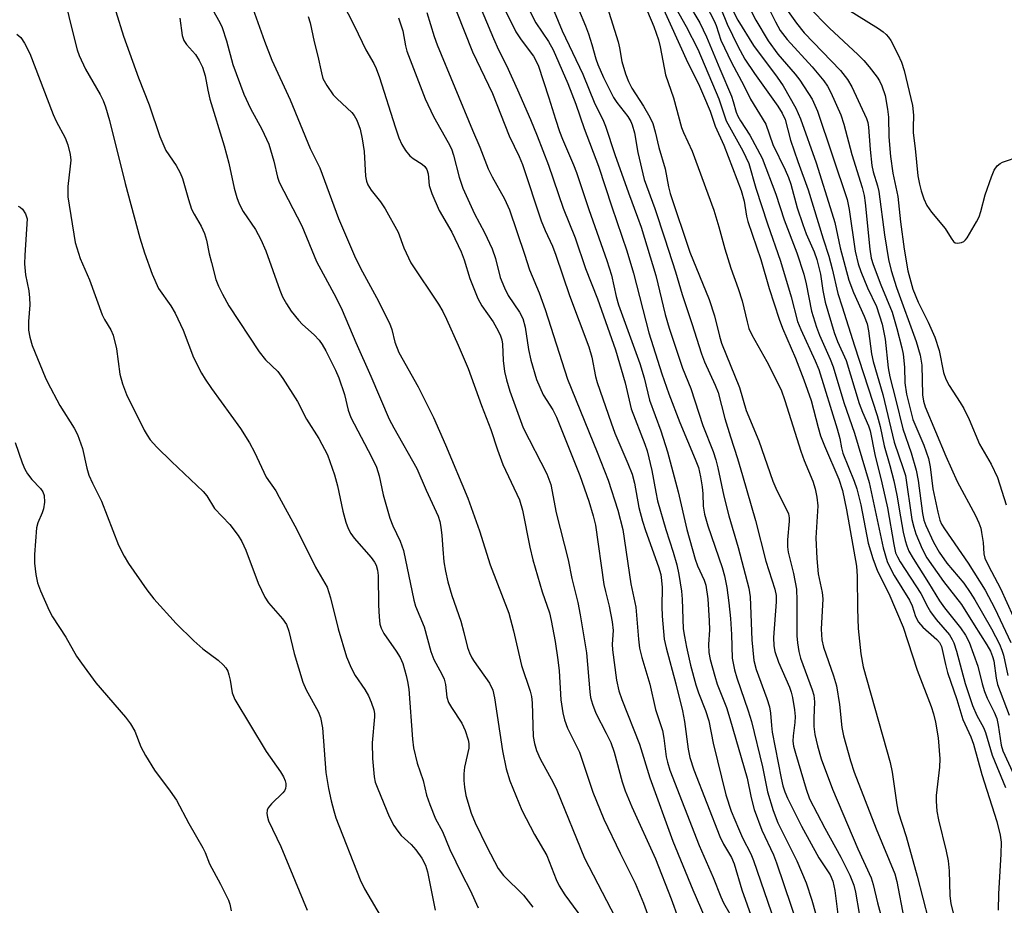
# Model space of a CAD drawing. Units: inches. Extents: x 1189773 to 1195773, y 569457 to 573458.
# Drawn here: x 1191678 to 1191878, y 571617 to 571797 of the extents above; entities that cross this region are included whole.
import ezdxf

# ---------------------------------------------------------------- set-up
doc = ezdxf.new("R2010")
doc.units = ezdxf.units.IN
doc.header["$MEASUREMENT"] = 0
doc.layers.add('Undefined', color=1, linetype='Continuous')

msp = doc.modelspace()

# ---------------------------------------------------------------- linework, layer by layer
at = {"layer": 'Undefined'}
for points, elevation in [([(1191768.82, 571806.33), (1191774.16, 571793.54), (1191775.22, 571791.2), (1191776.85, 571788.03), (1191779.08, 571783.11), (1191781.73, 571777.02), (1191783.08, 571773.7), (1191785.34, 571767.76), (1191788.35, 571759.02), (1191790.79, 571753.02), (1191792.91, 571746.78), (1191795.31, 571740.56), (1191798.98, 571730.24), (1191800.94, 571723.49), (1191802.18, 571718.25), (1191804.95, 571711), (1191805.4, 571709.65), (1191806.39, 571705.7), (1191807.16, 571701.26), (1191807.53, 571699.51), (1191809.23, 571693.7), (1191810.75, 571689.07), (1191811.46, 571686.49), (1191811.86, 571684.51), (1191812.38, 571681.14), (1191812.52, 571679.5), (1191812.77, 571673.51), (1191812.99, 571671.95), (1191813.43, 571669.74), (1191814.24, 571666.13), (1191815.31, 571662.07), (1191815.86, 571660.45), (1191817.27, 571656.85), (1191817.95, 571654.78), (1191818.83, 571650.22), (1191821.45, 571639.72), (1191822.54, 571636.39), (1191823.98, 571632.86), (1191824.82, 571631.01), (1191826.54, 571627.72), (1191827.09, 571626.39), (1191835.72, 571601.17)], 346), ([(1191815.84, 571803.27), (1191819.06, 571797.12), (1191819.43, 571796.18), (1191820.41, 571793.19), (1191822.6, 571788.63), (1191825.08, 571783.95), (1191826.48, 571781.15), (1191829.55, 571776.08), (1191830.97, 571771.98), (1191833.5, 571766.84), (1191834.18, 571765.28), (1191834.62, 571763.93), (1191835.94, 571759.12), (1191837.07, 571755.72), (1191837.79, 571753.77), (1191839.41, 571750.11), (1191839.91, 571748.58), (1191840.68, 571745.58), (1191841.17, 571742.26), (1191841.62, 571739.92), (1191843.48, 571733.76), (1191844.16, 571731.9), (1191845.91, 571728.07), (1191848.54, 571719.32), (1191849.2, 571717.55), (1191850.44, 571714.77), (1191850.81, 571713.76), (1191851.72, 571708.96), (1191853.15, 571703.14), (1191854.29, 571698.11), (1191855.57, 571690.61), (1191855.96, 571688.97), (1191856.33, 571688.11), (1191856.91, 571687.11), (1191861.11, 571680.68), (1191862.49, 571677.88), (1191863.04, 571676.93), (1191864.21, 571675.4), (1191866.89, 571672.26), (1191867.47, 571671.35), (1191867.82, 571670.62), (1191868.36, 571668.95), (1191870.13, 571662.36), (1191871.63, 571657.92), (1191872.46, 571655.86), (1191873.81, 571653.43), (1191874.26, 571652.41), (1191875.61, 571647.82), (1191878.3, 571641.22)], 326), ([(1191827.77, 571804.45), (1191831.51, 571796.89), (1191832.48, 571795.16), (1191833.92, 571793.32), (1191838.96, 571787.78), (1191841.36, 571784.89), (1191842.1, 571783.8), (1191842.77, 571782.57), (1191844.82, 571778.03), (1191845.44, 571776.11), (1191847.04, 571769.9), (1191849.14, 571763.2), (1191849.56, 571761.62), (1191849.78, 571760.13), (1191850.7, 571750.69), (1191851.01, 571748.85), (1191851.43, 571747.54), (1191852.97, 571743.46), (1191855.24, 571737.84), (1191856.23, 571734.55), (1191857.25, 571730.61), (1191857.51, 571729.31), (1191857.74, 571726.72), (1191857.83, 571723.48), (1191858.21, 571721.22), (1191859.48, 571716.08), (1191861.72, 571710.86), (1191862.62, 571708.12), (1191862.96, 571706.42), (1191863.52, 571701.92), (1191864.54, 571697.18), (1191864.97, 571695.57), (1191865.31, 571694.77), (1191865.89, 571693.79), (1191870.72, 571686.86), (1191874.17, 571681.32), (1191876.13, 571677.65), (1191879.41, 571670.73)], 318), ([(1191686.74, 571802.59), (1191688.11, 571796.59), (1191689.52, 571791.19), (1191689.89, 571790.09), (1191691.15, 571787.25), (1191694.14, 571782.16), (1191694.75, 571780.9), (1191695.26, 571779.6), (1191696.07, 571776.83), (1191699.25, 571764.02), (1191702.24, 571752.97), (1191703.19, 571749.94), (1191704.72, 571745.59), (1191706.06, 571742.69), (1191708.56, 571739.18), (1191709.43, 571737.69), (1191711.03, 571734.19), (1191713.14, 571728.65), (1191714.79, 571725.48), (1191715.55, 571724.24), (1191716.83, 571722.37), (1191722.73, 571714.19), (1191724.55, 571711.33), (1191725.54, 571709.43), (1191727.96, 571704.34), (1191729.87, 571701.52), (1191730.59, 571700.29), (1191734.14, 571693.69), (1191737.99, 571686.04), (1191740.32, 571681.96), (1191741, 571679.81), (1191742.56, 571673.51), (1191744.3, 571667.77), (1191745.24, 571665.57), (1191746.03, 571663.97), (1191747.99, 571661.12), (1191748.76, 571659.84), (1191749.32, 571658.56), (1191749.82, 571656.99), (1191749.95, 571656.29), (1191749.97, 571655.57), (1191749.52, 571650.34), (1191749.55, 571647.13), (1191749.88, 571643.39), (1191750.13, 571642.33), (1191750.62, 571640.97), (1191752.96, 571635.32), (1191753.89, 571633.53), (1191754.69, 571632.34), (1191755.4, 571631.46), (1191757.43, 571629.61), (1191758.38, 571628.53), (1191759.6, 571626.85), (1191760.33, 571625.44), (1191760.75, 571624.08), (1191762.28, 571616.31)], 366), ([(1191724.57, 571801.59), (1191727.6, 571792.98), (1191729.06, 571789.1), (1191732.79, 571781.04), (1191736.9, 571771.16), (1191738.86, 571767.22), (1191742.67, 571756.89), (1191745.92, 571749.33), (1191747.12, 571746.83), (1191750.39, 571740.85), (1191753.03, 571735.61), (1191753.49, 571734.33), (1191754.07, 571731.8), (1191754.93, 571729.64), (1191758.86, 571722.68), (1191762, 571716.48), (1191764.43, 571710.87), (1191768.94, 571700.06), (1191771.34, 571693.43), (1191773.48, 571686.5), (1191777.26, 571676.68), (1191778.24, 571673.1), (1191779.85, 571666.06), (1191781.66, 571660.79), (1191781.89, 571659.75), (1191782.04, 571658.42), (1191782.25, 571651.61), (1191782.51, 571650.16), (1191782.9, 571648.77), (1191783.69, 571647.02), (1191786.29, 571642.22), (1191787.04, 571640.67), (1191792.68, 571626.89), (1191800.76, 571611.31)], 358), ([(1191743.31, 571801.04), (1191745.92, 571796.02), (1191748.19, 571791.23), (1191749.82, 571788.45), (1191750.34, 571787.44), (1191750.98, 571785.62), (1191754.16, 571775.55), (1191754.94, 571773.31), (1191755.5, 571771.98), (1191756.24, 571770.75), (1191757.17, 571769.66), (1191757.82, 571769.15), (1191759.68, 571767.99), (1191760.23, 571767.47), (1191760.64, 571766.87), (1191760.91, 571765.97), (1191761.09, 571763.6), (1191761.6, 571762), (1191763.12, 571758.57), (1191765.68, 571754.13), (1191767.58, 571750.15), (1191768.2, 571748.53), (1191769.36, 571744.73), (1191771, 571740.65), (1191771.78, 571739.14), (1191774.09, 571735.91), (1191775.1, 571734.11), (1191775.6, 571733.05), (1191775.86, 571732.22), (1191776, 571731.37), (1191776.12, 571728.06), (1191776.43, 571725.79), (1191776.8, 571724.09), (1191777.49, 571721.8), (1191780.2, 571714.34), (1191785, 571704.99), (1191785.46, 571703.92), (1191785.81, 571702.81), (1191786.89, 571697.04), (1191789.33, 571687.5), (1191790.12, 571683.69), (1191791.31, 571678.85), (1191791.82, 571676.34), (1191793.08, 571668.62), (1191793.75, 571660.7), (1191793.93, 571659.55), (1191794.28, 571658.17), (1191794.97, 571656.32), (1191797.11, 571652.3), (1191798.02, 571650.37), (1191798.7, 571648.44), (1191800.37, 571642.38), (1191800.97, 571640.58), (1191802.34, 571637.32), (1191807.14, 571626.69), (1191810.34, 571618.61), (1191811.72, 571614.68)], 354), ([(1191775.52, 571801.33), (1191778.7, 571794.9), (1191779.77, 571793.22), (1191782.29, 571789.92), (1191783.24, 571788.09), (1191785.46, 571781.47), (1191786.75, 571777.1), (1191787.57, 571774.63), (1191788.18, 571773.02), (1191790.45, 571767.81), (1191791.05, 571766.27), (1191793.57, 571758.78), (1191797.24, 571748.4), (1191798.16, 571745.38), (1191799.15, 571741.06), (1191799.63, 571739.36), (1191803.92, 571727.43), (1191804.8, 571724.5), (1191805.87, 571720.01), (1191808.22, 571713.72), (1191809.58, 571709.45), (1191811.7, 571701.33), (1191813.49, 571693.71), (1191815.22, 571687.64), (1191815.68, 571686.31), (1191817.03, 571683.41), (1191817.37, 571682.39), (1191817.75, 571679.61), (1191818.06, 571675.13), (1191818.09, 571673.29), (1191817.92, 571670.29), (1191818, 571668.7), (1191818.26, 571667.28), (1191819.18, 571663.86), (1191819.68, 571662.24), (1191821.54, 571657.47), (1191822.26, 571655.24), (1191825.74, 571643.15), (1191826.55, 571639.15), (1191827.22, 571636.77), (1191828.73, 571632.53), (1191831.1, 571627.56), (1191831.74, 571625.93), (1191836.21, 571612.7)], 344), ([(1191808.17, 571800.81), (1191813.71, 571788.56), (1191815.85, 571784.32), (1191816.91, 571781.96), (1191818.24, 571778.77), (1191819.27, 571775.68), (1191821.01, 571771.81), (1191824.55, 571762.62), (1191825.19, 571760.44), (1191825.64, 571757.39), (1191825.91, 571756.3), (1191828.58, 571748.59), (1191830.22, 571742.69), (1191832.29, 571736.48), (1191832.98, 571734.64), (1191835.62, 571728.55), (1191837.31, 571724.14), (1191838.77, 571719.92), (1191840.19, 571714.39), (1191840.68, 571712.75), (1191841.47, 571710.67), (1191844.38, 571703.92), (1191845.14, 571701.58), (1191845.97, 571697.68), (1191847.98, 571686.24), (1191848.13, 571684.22), (1191848.19, 571677.53), (1191848.34, 571673.58), (1191848.88, 571668.43), (1191849.35, 571665.76), (1191854.84, 571646.34), (1191855.24, 571644.36), (1191856.23, 571637.72), (1191856.51, 571636.29), (1191858.09, 571631.24), (1191860.38, 571623.22), (1191862.62, 571614.24)], 332), ([(1191813.64, 571800.89), (1191816.12, 571796.68), (1191817.49, 571793.85), (1191820.18, 571787.34), (1191822.56, 571781.8), (1191822.94, 571780.73), (1191823.52, 571778.56), (1191823.84, 571777.75), (1191824.42, 571776.75), (1191826.32, 571773.86), (1191828.85, 571769.2), (1191831.57, 571761.84), (1191833.27, 571756.64), (1191835.87, 571749.92), (1191837.27, 571745.63), (1191837.8, 571743.61), (1191838.86, 571738.11), (1191839.84, 571734.82), (1191840.46, 571733.18), (1191842.66, 571728.32), (1191843.27, 571726.78), (1191845.42, 571719.51), (1191847.63, 571713.26), (1191850.57, 571703.27), (1191853.42, 571689.94), (1191854.23, 571687.21), (1191854.71, 571686.15), (1191855.7, 571684.35), (1191858.8, 571679.33), (1191859.3, 571678.18), (1191860.02, 571676.01), (1191860.59, 571674.87), (1191861.47, 571673.85), (1191864.32, 571671.35), (1191864.86, 571670.69), (1191865.28, 571669.87), (1191866.08, 571666.23), (1191866.52, 571664.62), (1191868.4, 571659.12), (1191869.63, 571655.06), (1191871.23, 571651.56), (1191871.8, 571650.05), (1191873.47, 571643.89), (1191876.52, 571634.34), (1191877.26, 571631.53), (1191877.4, 571630.08), (1191877.36, 571627.69), (1191876.86, 571619.59), (1191876.79, 571616.25)], 328), ([(1191825.56, 571801.14), (1191827.52, 571797.23), (1191830.01, 571793.06), (1191831.99, 571790.3), (1191835.52, 571786.27), (1191836.46, 571785.07), (1191838.97, 571781.17), (1191840.09, 571778.71), (1191846.13, 571760.75), (1191846.54, 571758.77), (1191847.71, 571750.27), (1191848.34, 571747.71), (1191848.91, 571746.11), (1191850.25, 571742.79), (1191852.07, 571739), (1191853.2, 571735.42), (1191853.83, 571732.39), (1191854.47, 571726.56), (1191854.79, 571724.74), (1191856.04, 571719.96), (1191857.41, 571714.16), (1191859.11, 571709.3), (1191860.17, 571705.75), (1191860.56, 571703.62), (1191861.42, 571696.93), (1191861.7, 571695.61), (1191862.09, 571694.48), (1191863.65, 571691.11), (1191864.84, 571689.06), (1191866.41, 571686.81), (1191869.81, 571682.76), (1191871.14, 571680.86), (1191872.07, 571679.38), (1191875.44, 571673.48), (1191877.07, 571670.37), (1191877.59, 571669.17), (1191877.92, 571668.16), (1191878.77, 571663.97)], 320), ([(1191697.38, 571799), (1191698.94, 571794), (1191701.96, 571785.53), (1191704.11, 571780.03), (1191706.27, 571773.6), (1191707.51, 571770.77), (1191709.61, 571767.68), (1191710.47, 571766.17), (1191710.88, 571765.06), (1191712.11, 571760.75), (1191712.77, 571758.81), (1191713.27, 571757.8), (1191714.69, 571755.39), (1191715.37, 571753.84), (1191715.81, 571752.49), (1191716.34, 571749.72), (1191716.78, 571747.98), (1191717.72, 571744.53), (1191718.21, 571743.13), (1191719.02, 571741.53), (1191720.35, 571739.19), (1191726.5, 571729.78), (1191727.81, 571728.21), (1191730.31, 571725.78), (1191731.33, 571724.38), (1191734.32, 571719.73), (1191736.14, 571716.14), (1191738.67, 571712.21), (1191740.4, 571708.84), (1191741.81, 571704.79), (1191742.44, 571702.58), (1191743.5, 571697.38), (1191744.12, 571695.19), (1191744.63, 571693.86), (1191745.18, 571692.84), (1191745.83, 571691.89), (1191749.29, 571688), (1191749.99, 571687.05), (1191750.32, 571686.4), (1191750.59, 571685.39), (1191750.73, 571684.33), (1191750.75, 571678.3), (1191750.9, 571675.92), (1191751.08, 571674.45), (1191751.33, 571673.61), (1191751.86, 571672.57), (1191754.4, 571668.93), (1191755.18, 571667.68), (1191755.7, 571666.41), (1191756.39, 571664.03), (1191756.7, 571662.79), (1191756.94, 571661.24), (1191757.7, 571651.03), (1191757.91, 571649.31), (1191758.63, 571646.17), (1191759.88, 571642.62), (1191760.55, 571639.65), (1191761.2, 571637.76), (1191762.4, 571634.86), (1191763.81, 571632.28), (1191765.28, 571628.62), (1191767.73, 571623.62), (1191769.43, 571620.35), (1191771.02, 571616.78)], 364), ([(1191716.99, 571799.41), (1191718.5, 571796.78), (1191719, 571795.75), (1191719.88, 571793.03), (1191721.12, 571788.21), (1191723.37, 571782.2), (1191724.73, 571779.28), (1191727.08, 571775.07), (1191728.45, 571772.02), (1191729.47, 571768.57), (1191730.22, 571765.34), (1191730.6, 571764.31), (1191735.18, 571755.41), (1191738.2, 571748.19), (1191742.18, 571740.81), (1191743.42, 571738.25), (1191746.17, 571731.72), (1191749.25, 571724.89), (1191752.98, 571716.15), (1191753.93, 571714.35), (1191758.57, 571706.11), (1191760.48, 571701.66), (1191762.91, 571696.39), (1191763.26, 571695.32), (1191763.48, 571694.19), (1191763.69, 571692.44), (1191763.84, 571689.67), (1191764.09, 571687.09), (1191764.39, 571685.18), (1191764.88, 571683.02), (1191765.7, 571680.27), (1191767.5, 571675.02), (1191768.16, 571672.76), (1191768.89, 571669.71), (1191769.27, 571668.62), (1191769.76, 571667.6), (1191770.21, 571666.86), (1191773.37, 571662.43), (1191774.03, 571661.03), (1191774.38, 571659.43), (1191776.02, 571648.69), (1191776.75, 571645.02), (1191777.49, 571642.57), (1191779.94, 571636.63), (1191782.5, 571631.68), (1191784.99, 571627.4), (1191786.95, 571622.55), (1191787.55, 571621.25), (1191788.69, 571619.39), (1191793.03, 571613.51)], 360), ([(1191760.6, 571798.83), (1191762.11, 571793.89), (1191762.71, 571792.22), (1191769.88, 571774.89), (1191771.42, 571771.44), (1191773.09, 571767.01), (1191773.87, 571765.4), (1191776.4, 571760.9), (1191777.41, 571758.68), (1191780.5, 571749.68), (1191781.48, 571746.46), (1191783.45, 571741.79), (1191784.69, 571738.43), (1191789.21, 571724.22), (1191795.28, 571709.41), (1191797.49, 571703.69), (1191799.46, 571697.61), (1191800.51, 571693.69), (1191802.09, 571682.66), (1191803.1, 571677.9), (1191803.64, 571671.37), (1191803.87, 571669.54), (1191804.33, 571667.66), (1191805.96, 571662.22), (1191807.1, 571657.09), (1191808.53, 571652.84), (1191808.82, 571651.26), (1191809.3, 571647.46), (1191809.54, 571646.35), (1191810.04, 571644.78), (1191816, 571629.44), (1191818.85, 571622.9), (1191820.39, 571618.97), (1191820.98, 571617.78), (1191822.26, 571615.54)], 350), ([(1191766.66, 571799), (1191769.89, 571790.78), (1191773.98, 571782.32), (1191777.35, 571773.76), (1191779.41, 571769.51), (1191780.1, 571767.92), (1191783.89, 571756.46), (1191784.67, 571754.48), (1191786.15, 571751.28), (1191786.88, 571749.45), (1191789.65, 571741.25), (1191793.57, 571730.84), (1191794.19, 571728.71), (1191794.93, 571724.81), (1191795.24, 571723.54), (1191798.08, 571715.37), (1191798.88, 571713.27), (1191801.52, 571707.12), (1191802.35, 571704.95), (1191802.84, 571703.08), (1191803.74, 571698.17), (1191804.45, 571695.41), (1191805.06, 571693.48), (1191807.73, 571686.08), (1191808.18, 571684.55), (1191808.37, 571683.3), (1191808.45, 571681.86), (1191808.42, 571678.02), (1191808.5, 571676.06), (1191808.9, 571671.37), (1191809.31, 571669.63), (1191811.29, 571662.32), (1191812.62, 571656.84), (1191813.03, 571654.67), (1191813.75, 571649), (1191814.09, 571647.3), (1191814.89, 571644.79), (1191820.22, 571631.24), (1191820.93, 571629.72), (1191822.55, 571626.96), (1191823.11, 571625.7), (1191824.69, 571620.42), (1191826.87, 571614.34)], 348), ([(1191781.38, 571799.46), (1191782.75, 571796.71), (1191785.35, 571792.9), (1191786.3, 571791.2), (1191789.29, 571784.39), (1191790.95, 571780.14), (1191792.63, 571775.2), (1191795.52, 571767.54), (1191798.23, 571759.29), (1191801.29, 571750.37), (1191802.66, 571745.77), (1191805.74, 571733.64), (1191808.41, 571725.31), (1191809.83, 571721.29), (1191812.06, 571715.41), (1191815.21, 571707.99), (1191815.85, 571706.27), (1191816.29, 571704.36), (1191816.64, 571702.35), (1191816.76, 571700.91), (1191816.81, 571698.44), (1191817.07, 571696.8), (1191817.78, 571694.4), (1191820.7, 571685.96), (1191821.16, 571684.29), (1191821.65, 571681.86), (1191822.06, 571678.74), (1191822.38, 571675.56), (1191822.59, 571672.32), (1191822.73, 571667.54), (1191823.17, 571665.12), (1191823.65, 571663.54), (1191825.98, 571656.81), (1191826.64, 571654.66), (1191828.92, 571645.42), (1191829.92, 571640.36), (1191831.07, 571636.56), (1191832.04, 571634.02), (1191835.89, 571626.31), (1191837.75, 571621.87), (1191838.89, 571618.35), (1191842.26, 571606.53)], 342), ([(1191786.54, 571799), (1191788.17, 571795.09), (1191792.34, 571786.24), (1191794.79, 571780.22), (1191796.41, 571777.03), (1191796.97, 571775.68), (1191798.85, 571769.92), (1191801.61, 571762.11), (1191803.48, 571757.22), (1191804.19, 571755.13), (1191807.16, 571745.33), (1191809.06, 571737.42), (1191809.89, 571734.61), (1191812.61, 571726.51), (1191814.34, 571722.35), (1191816.78, 571714.81), (1191818.82, 571709.53), (1191819.38, 571707.87), (1191819.81, 571706.25), (1191821.05, 571700.47), (1191822.03, 571696.45), (1191823.94, 571689.99), (1191826.08, 571681.73), (1191826.35, 571679.96), (1191826.71, 571671.27), (1191827.14, 571667.08), (1191827.59, 571665.24), (1191829.8, 571659.29), (1191830.3, 571657.66), (1191830.52, 571656.34), (1191830.7, 571653.85), (1191830.88, 571652.49), (1191832.67, 571643.15), (1191833.04, 571641.54), (1191833.43, 571640.31), (1191833.97, 571639.05), (1191836.83, 571633.38), (1191840.37, 571626.93), (1191842.62, 571623.45), (1191843.2, 571622.19), (1191843.6, 571620.31), (1191844.29, 571614.83)], 340), ([(1191791.43, 571799.48), (1191792.89, 571796.07), (1191793.48, 571794.47), (1191794.19, 571792.31), (1191794.97, 571789.4), (1191795.39, 571788.2), (1191796.55, 571785.58), (1191798.58, 571781.54), (1191799.25, 571780.52), (1191801.5, 571777.64), (1191802.09, 571776.67), (1191802.41, 571775.93), (1191802.84, 571774.35), (1191803.51, 571770.34), (1191804.8, 571764.86), (1191806.96, 571758.94), (1191809.05, 571752.77), (1191811.21, 571746.06), (1191812.52, 571741.45), (1191814.54, 571735.54), (1191816.47, 571729.38), (1191817.09, 571727.76), (1191819.25, 571723.02), (1191819.84, 571721.54), (1191821.24, 571716.23), (1191822.36, 571712.54), (1191823.83, 571708.09), (1191824.84, 571704.69), (1191827.44, 571695.52), (1191829.59, 571687.24), (1191831.39, 571681.53), (1191831.64, 571680.25), (1191831.69, 571678.96), (1191831.12, 571671.74), (1191831.18, 571670), (1191831.42, 571668.88), (1191832.13, 571666.7), (1191834.36, 571661.64), (1191834.74, 571660.62), (1191835.02, 571659.55), (1191835.43, 571657.03), (1191835.54, 571655.67), (1191835.46, 571654.41), (1191835.11, 571651.74), (1191835.08, 571650.67), (1191835.21, 571649.65), (1191835.57, 571648.21), (1191837.75, 571640.9), (1191838.47, 571638.89), (1191841.58, 571632.96), (1191844.81, 571627.08), (1191846.65, 571623.39), (1191847.44, 571621.39), (1191847.78, 571619.93), (1191848.54, 571615.61)], 338), ([(1191797.26, 571799.95), (1191799.55, 571792.84), (1191799.82, 571791.63), (1191800.27, 571788.82), (1191801.02, 571786.34), (1191801.62, 571784.78), (1191802.3, 571783.4), (1191804.65, 571779.76), (1191805.94, 571777.51), (1191806.56, 571776.21), (1191807.08, 571774.51), (1191807.81, 571771.36), (1191809.11, 571767.04), (1191809.76, 571763.38), (1191810.08, 571762.01), (1191814.1, 571750.07), (1191818.06, 571740.42), (1191819.13, 571737.12), (1191820.13, 571732.98), (1191820.56, 571731.59), (1191824.2, 571722.55), (1191825.58, 571717.91), (1191828.14, 571711.69), (1191831, 571703.48), (1191831.79, 571701.6), (1191833.71, 571697.91), (1191834.16, 571696.85), (1191834.3, 571696.08), (1191834.31, 571695.38), (1191833.94, 571691.55), (1191833.95, 571690.15), (1191834.1, 571689.09), (1191835.17, 571684.71), (1191835.8, 571681.53), (1191835.89, 571679.22), (1191835.88, 571672.04), (1191835.98, 571670.61), (1191836.25, 571668.9), (1191836.59, 571667.53), (1191838.98, 571661.11), (1191839.31, 571659.99), (1191839.44, 571658.66), (1191839.31, 571655.29), (1191839.33, 571653.6), (1191839.55, 571652.02), (1191840.06, 571649.7), (1191840.83, 571647.08), (1191843.1, 571640.86), (1191848.3, 571628.73), (1191850.97, 571622.83), (1191851.37, 571621.5), (1191852.27, 571617.8), (1191853.45, 571613.58)], 336), ([(1191804.75, 571800.77), (1191806.78, 571795.95), (1191807.74, 571793.25), (1191808.09, 571791.85), (1191809.18, 571786.15), (1191810.79, 571781.46), (1191812.41, 571775.45), (1191812.82, 571774.39), (1191814.59, 571770.64), (1191818.96, 571758.58), (1191820.01, 571755.23), (1191821.24, 571750.75), (1191822.43, 571746.8), (1191823.97, 571742.67), (1191824.78, 571740.17), (1191825.75, 571735.88), (1191826.14, 571734.52), (1191826.72, 571733.28), (1191829.78, 571727.85), (1191832.67, 571722.05), (1191833.44, 571719.9), (1191836.66, 571709.62), (1191837.36, 571707.71), (1191839.11, 571703.48), (1191839.62, 571701.98), (1191839.95, 571700.25), (1191840.14, 571698.5), (1191839.71, 571692), (1191839.91, 571687.77), (1191840.19, 571684.66), (1191841, 571680.88), (1191841.15, 571679.59), (1191840.85, 571673.45), (1191840.93, 571671.28), (1191841.27, 571669.75), (1191843.34, 571663.94), (1191843.93, 571661.93), (1191844.52, 571658.09), (1191845.04, 571653.41), (1191845.33, 571651.75), (1191846.77, 571646.63), (1191847.53, 571644.35), (1191852.03, 571632.8), (1191855.79, 571623.7), (1191856.2, 571622.11), (1191857.64, 571614.66)], 334), ([(1191811.28, 571799.68), (1191813.37, 571795.98), (1191815.71, 571791.35), (1191820.02, 571781.23), (1191821.5, 571776.81), (1191824.9, 571770.69), (1191826.11, 571768.08), (1191827.52, 571763.07), (1191829.92, 571755.81), (1191832.56, 571748.21), (1191834.7, 571740.97), (1191836.03, 571735.95), (1191836.66, 571734.35), (1191839.6, 571728), (1191840.35, 571726.2), (1191844.06, 571714.17), (1191844.59, 571712.17), (1191844.94, 571710.27), (1191845.22, 571709.23), (1191847.55, 571703.48), (1191848.1, 571701.94), (1191848.91, 571698.72), (1191850.41, 571690.89), (1191851.3, 571687.82), (1191852.3, 571685.2), (1191854.6, 571680.66), (1191857.53, 571673.8), (1191860.38, 571665.11), (1191863.19, 571657.7), (1191863.69, 571656.2), (1191864.07, 571654.51), (1191864.62, 571651.32), (1191864.96, 571647.08), (1191864.9, 571645.36), (1191864.19, 571639.61), (1191864.18, 571638.44), (1191864.37, 571636.42), (1191864.68, 571634.68), (1191866.23, 571628.3), (1191866.63, 571626.3), (1191866.83, 571624.31), (1191866.96, 571619.29), (1191867.17, 571617.6), (1191869.55, 571608.14)], 330), ([(1191820.44, 571799.62), (1191821.72, 571796.42), (1191823.85, 571791.94), (1191825.28, 571789.34), (1191827.26, 571786.42), (1191832.02, 571779.76), (1191832.9, 571778.32), (1191833.48, 571777.05), (1191834.61, 571772.83), (1191836.06, 571768.51), (1191838.19, 571762.74), (1191841.22, 571752.75), (1191842.38, 571749.23), (1191843.08, 571746.69), (1191844.18, 571741.67), (1191845.11, 571738.99), (1191847.58, 571731.01), (1191852.22, 571716.86), (1191852.8, 571714.64), (1191853.62, 571710.71), (1191854.81, 571706.67), (1191855.63, 571703.57), (1191856.23, 571700.68), (1191856.93, 571696.25), (1191857.51, 571693.13), (1191857.88, 571691.43), (1191858.22, 571690.35), (1191858.66, 571689.3), (1191859.5, 571687.79), (1191862.68, 571682.87), (1191864.9, 571679.15), (1191865.89, 571677.77), (1191869.14, 571673.72), (1191870.16, 571672.19), (1191870.92, 571670.77), (1191872.66, 571665.91), (1191873.56, 571662.31), (1191874.07, 571660.73), (1191874.59, 571659.42), (1191876.03, 571656.51), (1191876.56, 571655.23), (1191876.85, 571653.89), (1191877.44, 571649.8), (1191877.74, 571648.66), (1191880.06, 571643.64)], 324), ([(1191822.71, 571799.46), (1191823.86, 571797.27), (1191827.05, 571792.1), (1191831.87, 571785.66), (1191833.08, 571783.91), (1191835.65, 571779.36), (1191836.63, 571777.21), (1191839.81, 571768.27), (1191843.02, 571758.09), (1191843.57, 571756.1), (1191844.7, 571750.93), (1191846.45, 571744.35), (1191847.37, 571741.88), (1191849.57, 571737.06), (1191850.15, 571735.48), (1191850.45, 571734.08), (1191851.07, 571729.42), (1191851.4, 571727.85), (1191853.36, 571721.11), (1191855.68, 571711.41), (1191857.52, 571706.1), (1191857.95, 571704.64), (1191859.28, 571695.72), (1191859.64, 571694.14), (1191860.09, 571692.78), (1191861.34, 571689.73), (1191862.32, 571687.95), (1191865.67, 571683.14), (1191869.39, 571678.44), (1191871.92, 571674.28), (1191874.55, 571670.24), (1191875.25, 571668.95), (1191875.69, 571667.89), (1191875.94, 571666.97), (1191876.42, 571663.46), (1191876.7, 571662.14), (1191879.03, 571655.94)], 322), ([(1191834.14, 571798.99), (1191835.78, 571796.63), (1191837.38, 571794.7), (1191844.74, 571787.04), (1191846.2, 571785.18), (1191847.03, 571783.72), (1191850.04, 571777.24), (1191850.3, 571776.47), (1191850.48, 571775.46), (1191850.78, 571770.92), (1191851.12, 571767.71), (1191851.4, 571766.41), (1191852.26, 571763.56), (1191852.52, 571762.39), (1191853.68, 571753.59), (1191854.5, 571748.61), (1191855.03, 571746.36), (1191856.11, 571742.9), (1191860.11, 571731.92), (1191860.97, 571729.15), (1191861.27, 571727.12), (1191861.42, 571721.04), (1191861.64, 571719.79), (1191862, 571718.65), (1191866.19, 571708.58), (1191868.45, 571703.44), (1191872.18, 571696.55), (1191872.9, 571695.01), (1191873.27, 571693.96), (1191873.46, 571693.09), (1191873.74, 571691.03), (1191873.92, 571688.71), (1191874.13, 571687.84), (1191874.86, 571686.27), (1191877.3, 571681.67), (1191879.86, 571676.01)], 316), ([(1191838.26, 571799.94), (1191842.54, 571795.59), (1191848.28, 571790.29), (1191849.52, 571789.03), (1191850.61, 571787.75), (1191852.2, 571785.66), (1191852.66, 571784.93), (1191853.17, 571783.87), (1191853.85, 571781.93), (1191854.33, 571779.18), (1191854.51, 571777.52), (1191854.6, 571773.52), (1191854.91, 571769.5), (1191855.39, 571766.11), (1191856.42, 571761.37), (1191856.95, 571756.21), (1191857.69, 571750.66), (1191858.47, 571746.28), (1191859.46, 571742.54), (1191860.55, 571739.94), (1191862.59, 571735.87), (1191863.97, 571732.79), (1191864.81, 571730.1), (1191865.72, 571725.61), (1191866.16, 571724.25), (1191866.84, 571722.98), (1191869.08, 571719.53), (1191869.81, 571718.28), (1191870.9, 571716.03), (1191873, 571711.01), (1191875.4, 571706.99), (1191876.71, 571704.23), (1191878.47, 571698.73)], 314), ([(1191846.04, 571799.56), (1191852.49, 571795.52), (1191853.45, 571794.86), (1191854.03, 571794.35), (1191854.54, 571793.78), (1191854.99, 571793.12), (1191856.44, 571790.34), (1191857.13, 571788.72), (1191857.71, 571787.04), (1191859.41, 571779.91), (1191859.62, 571777.93), (1191859.51, 571775.44), (1191859.54, 571774.36), (1191859.97, 571771.13), (1191860.5, 571765.61), (1191860.79, 571763.89), (1191861.15, 571762.53), (1191861.7, 571760.92), (1191862.32, 571759.56), (1191863.25, 571758.18), (1191866.02, 571754.87), (1191867.23, 571752.9), (1191867.71, 571752.26), (1191868.11, 571751.99), (1191868.58, 571751.9), (1191869.35, 571752.01), (1191869.83, 571752.22), (1191870.21, 571752.55), (1191870.51, 571752.97), (1191872.44, 571756.23), (1191872.96, 571757.27), (1191873.32, 571758.36), (1191874.21, 571761.71), (1191875.44, 571765.37), (1191875.98, 571766.73), (1191876.61, 571767.63), (1191877.23, 571768.13), (1191877.73, 571768.39), (1191881.31, 571769.57)], 312), ([(1191710.35, 571797.65), (1191710.85, 571794.12), (1191711.18, 571793.08), (1191711.7, 571792.29), (1191713.54, 571790.28), (1191714.33, 571789.03), (1191715, 571787.72), (1191715.51, 571785.95), (1191716.05, 571782.99), (1191716.49, 571781.16), (1191719.41, 571771.71), (1191720.31, 571768.18), (1191721.42, 571763.09), (1191721.98, 571761.21), (1191722.46, 571759.9), (1191723.26, 571758.37), (1191725.74, 571754.69), (1191726.88, 571752.68), (1191727.85, 571750.32), (1191730.68, 571742.32), (1191731.26, 571741.02), (1191732.04, 571739.55), (1191733.01, 571738.1), (1191734.49, 571736.22), (1191735.31, 571735.39), (1191737.7, 571733.24), (1191738.68, 571732.21), (1191739.35, 571731.3), (1191740.06, 571730.02), (1191742.06, 571726.09), (1191742.7, 571724.54), (1191743.86, 571721.14), (1191744.6, 571717.95), (1191745.13, 571716.46), (1191749.38, 571708.47), (1191750.4, 571706.37), (1191750.94, 571704.58), (1191751.76, 571700.74), (1191753.06, 571696.01), (1191753.69, 571694.4), (1191755.19, 571691.33), (1191755.87, 571689.44), (1191757.94, 571679.34), (1191758.34, 571678.09), (1191760.04, 571673.87), (1191761.41, 571668.85), (1191762.05, 571667.26), (1191763.68, 571664.28), (1191764.12, 571663.26), (1191764.4, 571662.2), (1191764.7, 571659.62), (1191765.04, 571658.49), (1191765.61, 571657.49), (1191767.7, 571654.33), (1191768.38, 571652.81), (1191769.01, 571650.95), (1191769.16, 571650.17), (1191769.17, 571649.2), (1191768.25, 571645.33), (1191768.13, 571643.98), (1191768.15, 571642.63), (1191768.26, 571641.28), (1191768.56, 571639.57), (1191769.65, 571636.01), (1191770.47, 571634.02), (1191772.83, 571629.17), (1191775.15, 571624.73), (1191776.24, 571623.34), (1191780.29, 571619.31), (1191782.15, 571616.87)], 362), ([(1191736.48, 571798), (1191736.89, 571796.68), (1191737.7, 571792.81), (1191738.45, 571789.95), (1191739.16, 571786.54), (1191739.49, 571785.36), (1191740.26, 571783.93), (1191741.59, 571782.08), (1191742.4, 571781.23), (1191745.37, 571778.5), (1191745.84, 571777.88), (1191746.35, 571776.92), (1191747.04, 571775.09), (1191747.49, 571773.13), (1191747.85, 571770.54), (1191748.13, 571765.54), (1191748.35, 571764.51), (1191748.62, 571763.79), (1191749.29, 571762.66), (1191751.2, 571760.33), (1191752.16, 571758.85), (1191754.76, 571754.14), (1191755.96, 571750.98), (1191757.35, 571747.9), (1191762.98, 571739.47), (1191763.85, 571738), (1191764.64, 571736.45), (1191767.01, 571731.19), (1191769.01, 571726.44), (1191771.73, 571718.92), (1191773.64, 571713.99), (1191774.99, 571709.87), (1191776.06, 571706.92), (1191779.43, 571699.69), (1191780.06, 571697.59), (1191781.57, 571690.11), (1191782.19, 571687.5), (1191784.1, 571681.01), (1191785.54, 571676.71), (1191785.92, 571675.19), (1191786.74, 571670.9), (1191787.27, 571667.19), (1191787.51, 571664.93), (1191787.86, 571659.02), (1191788.25, 571656.4), (1191788.59, 571654.96), (1191789.21, 571653.28), (1191791.67, 571648.38), (1191794.4, 571640.27), (1191796.61, 571634.8), (1191799.91, 571627.85), (1191802.96, 571621.76), (1191804.7, 571617.72), (1191805.79, 571614.73)], 356), ([(1191754.87, 571797.7), (1191755.76, 571795.07), (1191756.26, 571792.03), (1191756.57, 571790.91), (1191760.25, 571781.27), (1191761.95, 571777.63), (1191764.96, 571772.35), (1191765.6, 571771.09), (1191766.04, 571769.8), (1191767.19, 571765.31), (1191767.93, 571763.09), (1191770.28, 571757.86), (1191772.36, 571754.05), (1191773.91, 571750.72), (1191774.56, 571748.8), (1191775.53, 571744.94), (1191776.38, 571742.79), (1191777.16, 571741.24), (1191779.43, 571737.85), (1191780.11, 571736.58), (1191780.64, 571734.79), (1191781.32, 571730.25), (1191781.74, 571728.11), (1191782.91, 571724.17), (1191784.28, 571721.08), (1191786.22, 571717.99), (1191786.96, 571716.54), (1191791.74, 571704.65), (1191793.58, 571699.44), (1191794.46, 571696.48), (1191794.9, 571694.59), (1191796.62, 571682.53), (1191796.92, 571681.08), (1191797.73, 571678.1), (1191798.34, 571674.89), (1191798.48, 571673.15), (1191798.3, 571670.34), (1191798.36, 571669.19), (1191799.2, 571663.08), (1191799.65, 571660.91), (1191800.25, 571659.14), (1191803.88, 571650.01), (1191805.97, 571643.17), (1191810.64, 571630.33), (1191814.72, 571620.41), (1191817.16, 571614.76)], 352), ([(1191677.19, 571794.38), (1191678, 571793.72), (1191678.8, 571792.54), (1191679.87, 571790.48), (1191684.59, 571778.08), (1191685.21, 571776.73), (1191687.04, 571773.3), (1191687.56, 571771.92), (1191688.04, 571769.93), (1191688.17, 571768.77), (1191688.09, 571767.58), (1191687.61, 571763.43), (1191687.58, 571761.35), (1191689.08, 571752.01), (1191690.09, 571748.77), (1191692.01, 571744.48), (1191694.59, 571737.36), (1191695.07, 571736.36), (1191696.36, 571734.25), (1191696.84, 571733.18), (1191697.51, 571730.4), (1191698.18, 571725.25), (1191698.73, 571723.32), (1191699.5, 571721.14), (1191703.13, 571713.86), (1191703.71, 571712.87), (1191704.37, 571711.94), (1191705.7, 571710.45), (1191708.67, 571707.49), (1191715.15, 571701.42), (1191715.86, 571700.54), (1191717.43, 571697.97), (1191720.57, 571694.67), (1191722.26, 571692.46), (1191722.98, 571691.26), (1191723.8, 571689.46), (1191726.3, 571682.8), (1191727.63, 571679.93), (1191728.4, 571678.74), (1191731.28, 571675.55), (1191732.06, 571674.37), (1191732.54, 571673.04), (1191733.62, 571668.47), (1191735.38, 571662.66), (1191736.1, 571661.07), (1191738.52, 571656.66), (1191739.01, 571655.46), (1191739.36, 571653.35), (1191740.09, 571644.27), (1191740.6, 571641.04), (1191741.15, 571638.5), (1191741.67, 571636.47), (1191742.13, 571635.07), (1191747.02, 571622.46), (1191747.92, 571620.59), (1191751.77, 571614.02)], 368), ([(1191677.46, 571759.45), (1191677.91, 571759.25), (1191678.36, 571758.8), (1191678.98, 571757.85), (1191679.35, 571756.84), (1191678.83, 571749.45), (1191678.78, 571747.71), (1191679.01, 571745.49), (1191679.64, 571742.2), (1191679.81, 571740.8), (1191679.84, 571739.38), (1191679.61, 571735.99), (1191679.62, 571734.22), (1191679.89, 571732.8), (1191680.36, 571731.11), (1191682.96, 571724.67), (1191683.46, 571723.61), (1191685.97, 571718.91), (1191688.86, 571714.26), (1191689.53, 571713.01), (1191690.56, 571710.16), (1191691.45, 571706.16), (1191691.86, 571704.76), (1191692.59, 571703.13), (1191694.43, 571699.42), (1191697.91, 571690.47), (1191699.02, 571688.26), (1191699.96, 571686.77), (1191703.63, 571681.39), (1191705.11, 571679.57), (1191709.65, 571674.58), (1191713.22, 571671.08), (1191715.06, 571669.39), (1191718.19, 571667.09), (1191719.21, 571666.16), (1191719.74, 571665.55), (1191720.12, 571664.86), (1191720.36, 571664.1), (1191720.59, 571663.05), (1191720.99, 571660.45), (1191721.54, 571659.12), (1191727.95, 571648.53), (1191730.87, 571644.38), (1191731.47, 571643.37), (1191731.8, 571642.59), (1191731.93, 571642.06), (1191731.95, 571641.55), (1191731.87, 571641.05), (1191731.66, 571640.58), (1191731.32, 571640.13), (1191729.04, 571637.9), (1191728.36, 571637.06), (1191728.16, 571636.62), (1191728.07, 571635.94), (1191728.18, 571635.21), (1191728.43, 571634.47), (1191730.9, 571629.26), (1191736.27, 571616.31)], 370), ([(1191676.85, 571711.35), (1191678.33, 571707.24), (1191678.86, 571705.94), (1191679.38, 571704.97), (1191680.24, 571703.88), (1191682.03, 571701.99), (1191682.5, 571701.31), (1191682.78, 571700.57), (1191682.82, 571699.23), (1191682.63, 571697.88), (1191682.37, 571697.1), (1191681.47, 571695.05), (1191681.2, 571693.99), (1191680.83, 571688.59), (1191680.82, 571686.83), (1191681.05, 571684.52), (1191681.43, 571682.83), (1191682.05, 571681.2), (1191683.8, 571677.2), (1191684.48, 571675.92), (1191687.19, 571671.76), (1191689.37, 571667.93), (1191690.35, 571666.48), (1191693.31, 571662.53), (1191699.29, 571655.53), (1191700.37, 571654.16), (1191701.19, 571652.66), (1191702.42, 571649.5), (1191703.38, 571647.71), (1191705.21, 571644.72), (1191708.4, 571640.5), (1191709.7, 571638.64), (1191712.23, 571633.89), (1191715.07, 571628.98), (1191715.53, 571627.99), (1191716.39, 571625.7), (1191718.64, 571621.55), (1191720.24, 571618.3), (1191720.52, 571617.51), (1191720.8, 571616.16)], 372)]:
    msp.add_lwpolyline(points, dxfattribs=dict(at, elevation=elevation))

doc.saveas('drawing.dxf')
